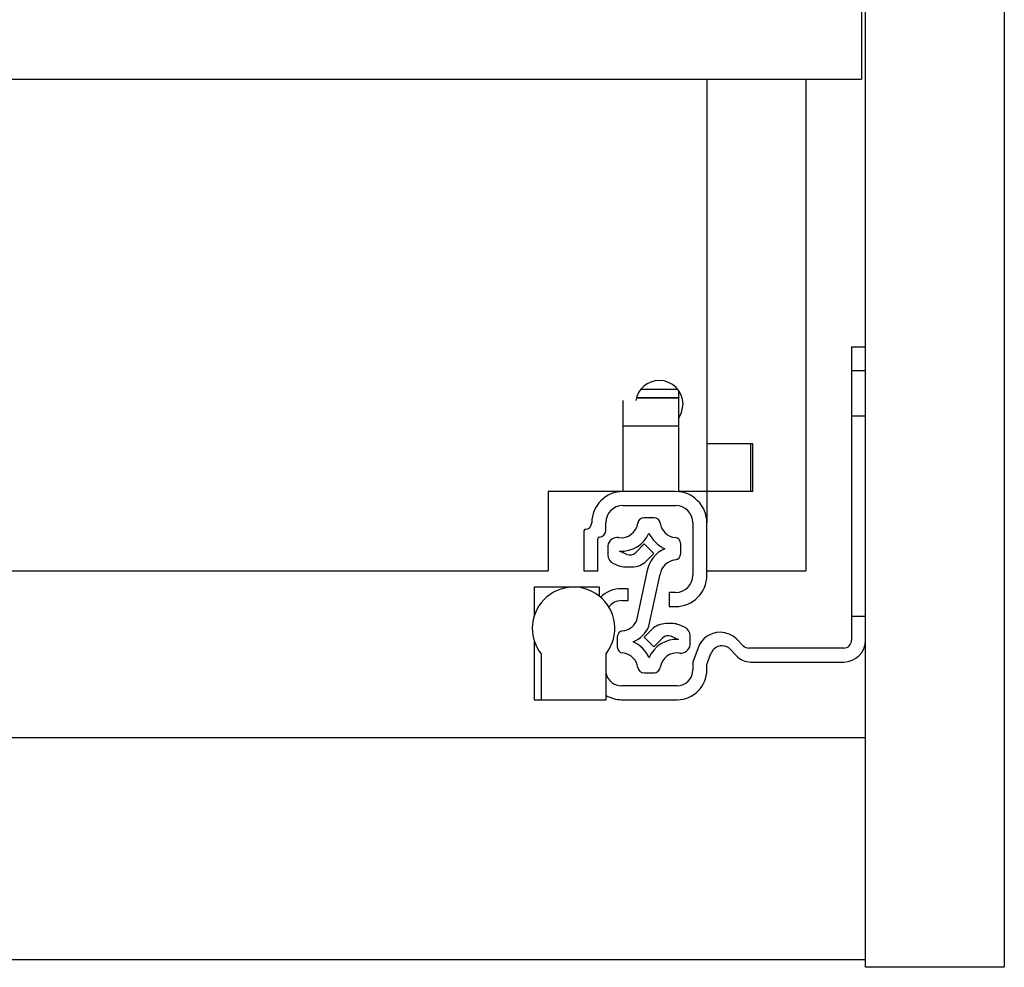
# Model space of a CAD drawing. Units: millimetres. Extents: x -2089 to 2541, y -1288 to 1733.
# Drawn here: x 757 to 881, y -650 to -530 of the extents above; entities that cross this region are included whole.
import ezdxf

# ---------------------------------------------------------------- set-up
doc = ezdxf.new("R2010")
doc.units = ezdxf.units.MM
doc.header["$MEASUREMENT"] = 0
doc.layers.get('0').update_dxf_attribs({"lineweight": 0})

msp = doc.modelspace()

# ---------------------------------------------------------------- linework, layer by layer
at = {"color": 18, "lineweight": 25, "true_color": 0x000000}
for p, q in [((863.46, -649.64), (863.46, -427.64)), ((880.96, -427.64), (880.96, -649.64)), ((862.96, -527.29), (862.96, -537.64)), ((391.46, -537.64), (862.96, -537.64)), ((843.46, -537.64), (843.46, -583.64)), ((855.96, -537.64), (855.96, -599.64)), ((861.71, -571.39), (863.46, -571.39)), ((861.71, -571.39), (861.71, -574.39)), ((861.71, -574.39), (863.46, -574.39)), ((861.71, -574.39), (861.71, -605.39)), ((835.13, -576.75), (839.79, -576.75)), ((839.91, -577.78), (839.91, -576.91)), ((832.91, -581.34), (832.91, -578.18)), ((834.57, -577.84), (839.91, -577.84)), ((839.91, -577.78), (839.91, -577.84)), ((839.91, -581.34), (839.91, -577.84)), ((863.46, -580.14), (861.71, -580.14)), ((832.91, -589.64), (832.91, -581.34)), ((832.91, -581.34), (839.91, -581.34)), ((839.91, -589.64), (839.91, -581.34)), ((843.46, -583.64), (843.46, -589.64)), ((849.26, -583.64), (843.46, -583.64)), ((848.96, -583.64), (848.96, -589.64)), ((849.26, -589.64), (849.26, -583.64)), ((832.91, -589.64), (823.46, -589.64)), ((823.46, -589.64), (823.46, -599.64)), ((839.51, -589.64), (832.91, -589.64)), ((843.46, -589.64), (839.91, -589.64)), ((843.46, -589.64), (843.46, -593.59)), ((849.26, -589.64), (843.46, -589.64)), ((832.91, -591.39), (839.51, -591.39)), ((836.81, -592.95), (835.54, -592.95)), ((830.71, -594.59), (830.71, -593.59)), ((841.71, -593.59), (841.71, -600.19)), ((843.46, -600.19), (843.46, -593.59)), ((827.96, -594.59), (827.96, -599.64)), ((829.71, -599.64), (829.71, -595.59)), ((830.97, -596.63), (830.97, -597.61)), ((835.57, -596.25), (834.47, -597.35)), ((836.78, -597.46), (835.57, -596.25)), ((840.17, -597.47), (840.17, -596.23)), ((833.38, -597.56), (832.44, -597.17)), ((835.81, -598.42), (836.78, -597.46)), ((831.71, -598.72), (832.38, -599)), ((833.15, -599.15), (834.05, -599.15)), ((430.96, -599.64), (823.46, -599.64)), ((827.96, -599.64), (829.71, -599.64)), ((835.9, -599.77), (834.54, -606.06)), ((836.17, -606.62), (837.58, -600.08)), ((843.46, -599.64), (855.96, -599.64)), ((821.71, -601.69), (821.71, -605.29)), ((826.66, -601.69), (821.71, -601.69)), ((829.91, -601.69), (826.66, -601.69)), ((829.91, -602.83), (829.91, -601.69)), ((833.56, -601.89), (832.71, -601.89)), ((833.56, -603.39), (833.56, -601.89)), ((838.71, -602.39), (838.71, -604.14)), ((839.51, -602.39), (838.71, -602.39)), ((832.71, -603.39), (833.56, -603.39)), ((838.71, -604.14), (839.51, -604.14)), ((861.71, -605.39), (861.71, -608.39)), ((863.46, -605.39), (861.71, -605.39)), ((839.2, -606.3), (838.3, -606.3)), ((840.64, -606.74), (839.97, -606.46)), ((832.17, -607.98), (832.17, -609.22)), ((836.53, -607.03), (835.57, -608)), ((835.57, -608), (836.78, -609.21)), ((836.78, -609.21), (837.88, -608.11)), ((838.97, -607.89), (839.9, -608.28)), ((841.37, -608.82), (841.37, -607.84)), ((821.71, -608.48), (821.71, -615.89)), ((842.36, -609.36), (841.71, -611.14)), ((848.06, -609.09), (847.23, -608.27)), ((860.71, -609.39), (848.76, -609.39)), ((822.56, -610.09), (822.56, -615.89)), ((830.76, -615.89), (830.76, -610.09)), ((843.46, -611.45), (843.96, -610.08)), ((846.46, -609.57), (847.19, -610.35)), ((841.71, -611.14), (841.71, -612.14)), ((843.46, -612.14), (843.46, -611.45)), ((849.02, -611.14), (860.71, -611.14)), ((835.54, -612.5), (836.81, -612.5)), ((839.71, -614.14), (832.71, -614.14)), ((821.71, -615.89), (822.56, -615.89)), ((822.56, -615.89), (830.76, -615.89)), ((832.71, -615.89), (839.71, -615.89)), ((-1100.04, -620.64), (863.46, -620.64)), ((863.46, -648.64), (863.46, -620.64)), ((-1100.04, -648.64), (863.46, -648.64)), ((880.96, -649.64), (863.46, -649.64))]:
    msp.add_line(p, q, dxfattribs=at)
at = {"color": 8, "lineweight": 25, "true_color": 0x808080}
msp.add_line((834.58, -577.78), (839.91, -577.78), dxfattribs=at)
at = {"color": 18, "lineweight": 25, "true_color": 0x000000}
msp.add_lwpolyline([(839.91, -580.37), (840.28, -579.66), (840.46, -578.64)], dxfattribs=at)
for points, knots in [([(840.46, -578.64), (840.46, -576.98), (839.12, -575.64), (837.46, -575.64), (835.98, -575.64), (834.72, -576.71), (834.49, -578.18)], [0, 0, 0, 0, 1, 1, 1, 2, 2, 2, 2]), ([(832.91, -589.64), (830.73, -589.64), (828.96, -591.41), (828.96, -593.59), (828.96, -593.59), (828.96, -593.59), (828.96, -593.59)], [0, 0, 0, 0, 1, 1, 1, 2, 2, 2, 2]), ([(832.34, -595.45), (831.68, -595.35), (831.08, -595.81), (830.98, -596.47), (830.98, -596.52), (830.97, -596.58), (830.97, -596.63)], [0, 0, 0, 0, 1, 1, 1, 2, 2, 2, 2]), ([(830.76, -610.09), (832.53, -607.82), (832.12, -604.55), (829.86, -602.79), (827.59, -601.02), (824.33, -601.42), (822.56, -603.69), (821.09, -605.57), (821.09, -608.21), (822.56, -610.09)], [0, 0, 0, 0, 1, 1, 1, 2, 2, 2, 3, 3, 3, 3]), ([(840.01, -610.01), (840.66, -610.1), (841.27, -609.64), (841.36, -608.99), (841.37, -608.93), (841.37, -608.88), (841.37, -608.82)], [0, 0, 0, 0, 1, 1, 1, 2, 2, 2, 2]), ([(846.46, -609.57), (845.89, -608.96), (844.94, -608.93), (844.34, -609.5), (844.17, -609.66), (844.04, -609.86), (843.96, -610.08)], [0, 0, 0, 0, 1, 1, 1, 2, 2, 2, 2])]:
    msp.add_open_spline(points, degree=3, knots=knots, dxfattribs=at)
for points in [[(843.46, -593.59), (843.46, -591.41), (841.69, -589.64), (839.51, -589.64)], [(832.91, -591.39), (831.69, -591.39), (830.71, -592.37), (830.71, -593.59)], [(841.71, -593.59), (841.71, -592.37), (840.72, -591.39), (839.51, -591.39)], [(835.54, -592.95), (835.15, -592.95), (834.82, -593.24), (834.77, -593.62)], [(837.58, -593.62), (837.53, -593.24), (837.2, -592.95), (836.81, -592.95)], [(828.16, -594.39), (828.05, -594.39), (827.96, -594.48), (827.96, -594.59)], [(828.16, -594.39), (828.6, -594.39), (828.96, -594.03), (828.96, -593.59)], [(832.34, -595.45), (833.51, -595.61), (834.6, -594.79), (834.77, -593.62)], [(837.58, -593.62), (837.72, -594.59), (838.5, -595.35), (839.48, -595.45)], [(829.91, -595.39), (829.8, -595.39), (829.71, -595.48), (829.71, -595.59)], [(829.91, -595.39), (830.35, -595.39), (830.71, -595.03), (830.71, -594.59)], [(832.44, -597.17), (834.04, -597.25), (835.53, -596.33), (836.17, -594.87)], [(836.17, -594.87), (836.56, -595.75), (837.27, -596.46), (838.16, -596.85)], [(840.17, -596.23), (840.17, -595.83), (839.87, -595.5), (839.48, -595.45)], [(838.16, -596.85), (836.96, -597.38), (836.11, -598.48), (835.9, -599.77)], [(830.97, -597.61), (830.97, -598.1), (831.26, -598.53), (831.71, -598.72)], [(833.38, -597.56), (833.75, -597.72), (834.18, -597.63), (834.47, -597.35)], [(839.48, -598.25), (839.87, -598.21), (840.17, -597.87), (840.17, -597.47)], [(832.38, -599), (832.62, -599.1), (832.88, -599.15), (833.15, -599.15)], [(834.05, -599.15), (834.71, -599.15), (835.35, -598.89), (835.81, -598.42)], [(839.48, -598.25), (838.5, -598.36), (837.72, -599.11), (837.58, -600.08)], [(839.51, -604.14), (841.69, -604.14), (843.46, -602.37), (843.46, -600.19)], [(839.51, -602.39), (840.72, -602.39), (841.71, -601.4), (841.71, -600.19)], [(832.71, -601.89), (831.72, -601.89), (830.78, -602.28), (830.08, -602.97)], [(832.71, -603.39), (832.08, -603.39), (831.48, -603.69), (831.11, -604.19)], [(832.87, -607.2), (833.58, -607.13), (834.21, -606.7), (834.54, -606.06)], [(834.19, -608.6), (835.08, -608.21), (835.78, -607.5), (836.17, -606.62)], [(838.3, -606.3), (837.64, -606.3), (837, -606.57), (836.53, -607.03)], [(839.97, -606.46), (839.72, -606.35), (839.46, -606.3), (839.2, -606.3)], [(841.37, -607.84), (841.37, -607.36), (841.08, -606.92), (840.64, -606.74)], [(832.87, -607.2), (832.47, -607.25), (832.17, -607.58), (832.17, -607.98)], [(838.97, -607.89), (838.59, -607.74), (838.16, -607.82), (837.88, -608.11)], [(845.14, -607.39), (843.89, -607.4), (842.78, -608.19), (842.36, -609.36)], [(847.23, -608.27), (846.67, -607.71), (845.92, -607.4), (845.14, -607.39)], [(832.17, -609.22), (832.17, -609.62), (832.47, -609.96), (832.87, -610)], [(836.17, -610.59), (835.78, -609.7), (835.08, -608.99), (834.19, -608.6)], [(839.9, -608.28), (838.3, -608.2), (836.82, -609.12), (836.17, -610.59)], [(848.06, -609.09), (848.24, -609.28), (848.5, -609.39), (848.76, -609.39)], [(860.71, -609.39), (861.26, -609.39), (861.71, -608.94), (861.71, -608.39)], [(860.71, -611.14), (862.23, -611.14), (863.46, -609.91), (863.46, -608.39)], [(834.77, -611.83), (834.63, -610.86), (833.85, -610.11), (832.87, -610)], [(840.01, -610.01), (838.83, -609.84), (837.75, -610.66), (837.58, -611.83)], [(847.19, -610.35), (847.67, -610.85), (848.33, -611.14), (849.02, -611.14)], [(834.77, -611.83), (834.82, -612.22), (835.15, -612.5), (835.54, -612.5)], [(836.81, -612.5), (837.2, -612.5), (837.53, -612.22), (837.58, -611.83)], [(830.76, -612.58), (830.97, -613.49), (831.78, -614.14), (832.71, -614.14)], [(839.71, -614.14), (840.81, -614.14), (841.71, -613.24), (841.71, -612.14)], [(839.71, -615.89), (841.78, -615.89), (843.46, -614.21), (843.46, -612.14)], [(830.76, -615.34), (831.35, -615.7), (832.02, -615.89), (832.71, -615.89)]]:
    msp.add_open_spline(points, degree=3, dxfattribs=at)

doc.saveas('drawing.dxf')
